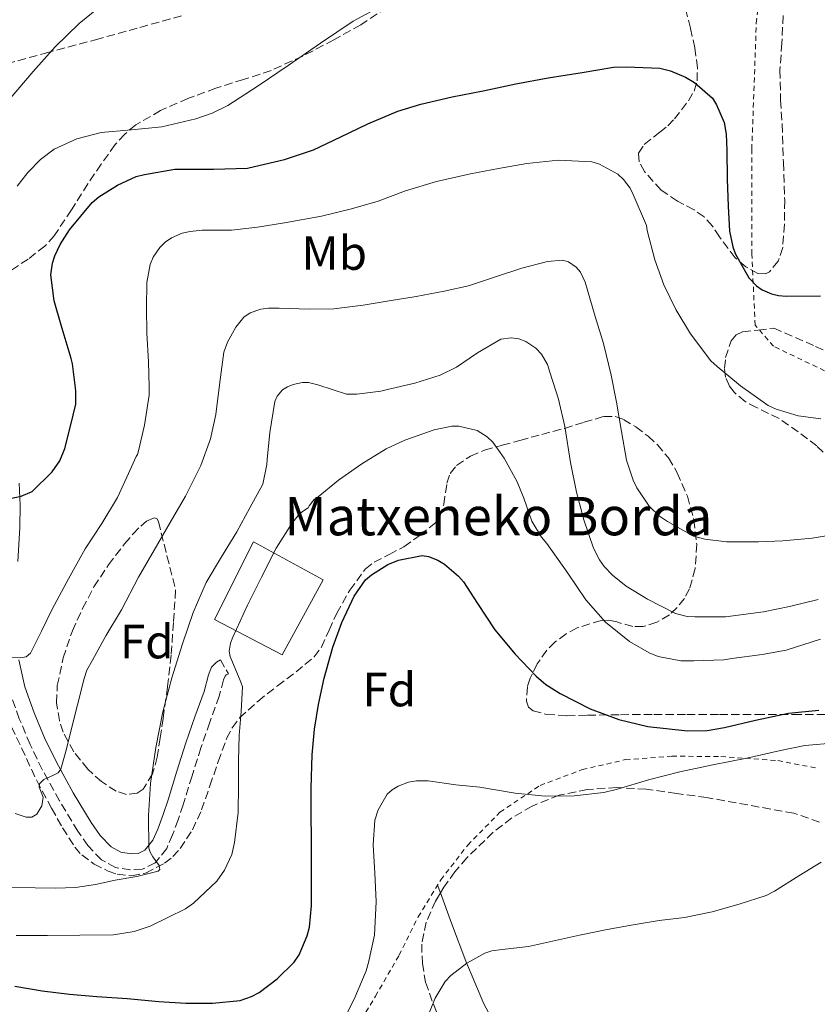
# Model space of a CAD drawing. Units: metres. Extents: x 610376 to 613810, y 4759395 to 4761764.
# Drawn here: x 613078 to 613244, y 4760685 to 4760890 of the extents above; entities that cross this region are included whole.
import ezdxf
from ezdxf.enums import TextEntityAlignment as Align

# ---------------------------------------------------------------- set-up
doc = ezdxf.new("R2010")
doc.units = ezdxf.units.M
doc.header["$MEASUREMENT"] = 0
doc.linetypes.add('DGN Style 2', pattern=[1.7399219301090239, 1.043953158065414, -0.6959687720436097])
doc.linetypes.add('DGN Style 3', pattern=[2.435890702152634, 1.739921930109024, -0.6959687720436097])
for name, color, linetype, lineweight in [('Camino', 7, 'DGN Style 3', 0), ('Chamizo-cobertizo', 1, 'Continuous', 0), ('Curva de nivel directora', 30, 'Continuous', 30), ('Curva de nivel intermedia', 30, 'Continuous', 0), ('Etiqueta de uso rústico', 92, 'Continuous', 0), ('Etiqueta de zona arbolada', 92, 'Continuous', 0), ('Línea de cambio de uso (parcela vista)', 92, 'Continuous', 0), ('Margen derecho', 7, 'Continuous', 0), ('Senda', 7, 'DGN Style 3', 0), ('Tela metálica o alambrada', 7, 'DGN Style 2', 0), ('Texto de Borda', 7, 'Continuous', 0), ('Zona arbolada', 92, 'DGN Style 3', 0)]:
    doc.layers.add(name, color=color, linetype=linetype, lineweight=lineweight)
doc.styles.add('Style-Arial', font='arial.ttf')

msp = doc.modelspace()

# ---------------------------------------------------------------- linework, layer by layer
at = {"layer": 'Camino', "color": 7, "linetype": 'DGN Style 3', "lineweight": 0}
for points in [[(613092.2699999998, 4760718.17, 662.1699999999983), (613090.2100000011, 4760721.140000001, 663.0800000000017), (613086.350000001, 4760727.510000001, 664.179999999993), (613082.769999998, 4760734.02, 665.7599999999948), (613080.249999999, 4760739.270000001, 666.8300000000019), (613077.969999999, 4760744.619999999, 667.6999999999971), (613075.9499999986, 4760750.340000001, 668.679999999993), (613074.5899999995, 4760756.36, 669.8399999999967), (613073.9400000013, 4760763.41, 671.7500000000001), (613073.9200000011, 4760770.350000001, 672.9100000000037), (613074.3500000003, 4760777.59, 673.6699999999983), (613074.7899999984, 4760784.630000001, 674.2200000000014), (613074.8199999997, 4760789.09, 674.850000000006), (613074.640000001, 4760793.430000001, 675.7200000000012), (613073.9400000013, 4760797.480000001, 676.6499999999944), (613072.4100000003, 4760801.350000001, 677.5800000000019), (613070.440000001, 4760804.66, 678.3399999999965), (613068.0100000014, 4760807.540000002, 679.1100000000006), (613066.1400000005, 4760809.16, 679.6199999999953), (613061.44, 4760812.570000002, 680.1399999999995), (613056.5000000002, 4760815.890000002, 680.3300000000019), (613049.4599999995, 4760820.690000001, 681.1399999999994), (613045.55, 4760822.990000002, 681.5500000000029)], [(613119.9799999993, 4760756.920000002, 655.8099999999977), (613121.5899999987, 4760754.010000002, 655.6600000000037), (613121.1599999995, 4760753.77, 655.8500000000058), (613120.9099999992, 4760753.510000001, 655.979999999996), (613120.5899999995, 4760752.740000002, 656.2100000000065), (613119.690000001, 4760749.330000001, 656.6000000000058), (613117.7199999974, 4760743.87, 656.9400000000024), (613115.8799999978, 4760738.560000001, 657.279999999999), (613114.0300000014, 4760732.680000001, 657.6399999999995), (613112.1799999987, 4760726.690000001, 658.100000000006), (613111.1099999979, 4760723.550000003, 658.320000000007), (613109.9600000012, 4760720.380000001, 658.6100000000006), (613108.7299999996, 4760717.550000001, 658.9900000000054), (613106.3299999969, 4760714.529999999, 660.0899999999967), (613103.6400000001, 4760713.230000001, 660.3300000000017), (613101.1599999992, 4760713.100000001, 660.3500000000058), (613098.0799999969, 4760713.59, 660.5800000000019), (613095.1000000017, 4760715.210000001, 661.1999999999972), (613092.2699999998, 4760718.17, 662.1699999999983)]]:
    msp.add_polyline3d(points, dxfattribs=at)
at = {"layer": 'Chamizo-cobertizo', "color": 1, "linetype": 'Continuous', "lineweight": 0}
msp.add_polyline3d([(613141.4000000004, 4760773.600000001, 651.9100000000036), (613132.79, 4760757.960000001, 652.4199999999983), (613118.6799999997, 4760765.33, 657.6000000000058), (613126.8099999996, 4760781.49, 657.7100000000064)], close=True, dxfattribs=at)
msp.add_polyline3d([(613132.79, 4760757.960000001, 652.4199999999983), (613118.6799999997, 4760765.33, 657.6000000000058), (613126.8099999996, 4760781.49, 657.7100000000064), (613141.4000000004, 4760773.600000001, 651.9100000000036), (613132.79, 4760757.960000001, 652.4199999999983)], dxfattribs=at)
at = {"layer": 'Curva de nivel directora', "color": 30, "linetype": 'Continuous', "lineweight": 30, "flags": 128}
for points, elevation in [([(613075.7599999985, 4760790.490000002), (613078.3400000001, 4760791.03), (613080.6899999992, 4760792.040000001), (613084.8499999989, 4760796.100000001), (613086.4600000005, 4760798.42), (613087.4899999987, 4760801.000000002), (613088.6399999999, 4760805.61), (613089.7899999988, 4760810.210000001), (613089.7899999988, 4760812.930000001), (613089.6799999992, 4760813.65), (613089.0899999992, 4760818.630000001), (613088.7699999994, 4760819.770000001), (613086.7099999987, 4760826.730000001), (613085.22, 4760831.770000001), (613084.5799999986, 4760837.170000001), (613084.8800000002, 4760839.65), (613085.3600000008, 4760841.190000001), (613086.4800000007, 4760843.53), (613088.4499999998, 4760846.57), (613093.1900000006, 4760852.29), (613094.5599999987, 4760853.45), (613098.4500000001, 4760855.910000001), (613102.3700000006, 4760857.690000001), (613104.0999999985, 4760858.15), (613110.4199999995, 4760859.210000004), (613113.3499999997, 4760859.240000002), (613118.4699999985, 4760859.240000002), (613125.5999999986, 4760859.449999999), (613127.0400000003, 4760859.770000001), (613133.3099999999, 4760861.250000001), (613139.3600000006, 4760863.250000001), (613145.0599999981, 4760866.01), (613150.6599999995, 4760868.710000002), (613156.9200000003, 4760871.32), (613161.7799999994, 4760872.789999999), (613168.2900000005, 4760874.34), (613174.7399999991, 4760875.560000001), (613181.5400000006, 4760877), (613188.2899999986, 4760878.310000002), (613195.3799999988, 4760879.380000001), (613201.9099999999, 4760880.490000002), (613204.6599999992, 4760880.570000002), (613211.6399999997, 4760880.279999999), (613213.8099999999, 4760879.730000001), (613216.9500000004, 4760878.439999999), (613218.8700000005, 4760877.320000002), (613222.5899999997, 4760874.020000001), (613223.4599999993, 4760872.630000004), (613225.0399999997, 4760868.950000001), (613225.4599999997, 4760866.53), (613225.5999999985, 4760863.170000001), (613225.6799999988, 4760857.12), (613225.86, 4760851.51), (613226.1300000004, 4760846.310000001), (613226.8299999998, 4760843.029999999), (613227.3599999996, 4760841.619999999), (613230.1799999982, 4760836.580000001), (613231.7599999985, 4760834.930000001), (613232.9599999988, 4760834.08), (613234.899999999, 4760833.199999999), (613236.3399999985, 4760832.880000002), (613237.9500000001, 4760832.740000002), (613245.1200000005, 4760832.84)], 675.0000000000001), ([(613077.0599999994, 4760688.850000001), (613082.7199999989, 4760687.880000001), (613088.4499999998, 4760687.160000001), (613094.1600000008, 4760686.689999999), (613100.4599999995, 4760686.260000001), (613107.0599999999, 4760685.619999999), (613112.7499999985, 4760685.270000001), (613118.2699999994, 4760685.270000001), (613124.0299999994, 4760685.86), (613126.4300000002, 4760686.710000002), (613128.0199999993, 4760687.51), (613131.8100000002, 4760690.34), (613135.3399999995, 4760693.850000001), (613136.3399999986, 4760695.380000004), (613138.0599999997, 4760699.350000001), (613138.5, 4760701.170000002), (613138.9299999992, 4760705.61), (613138.9299999992, 4760712.090000001), (613138.9299999992, 4760719.210000002), (613138.9000000001, 4760725.000000001), (613138.86, 4760730.100000001), (613139.07, 4760737.110000002), (613139.5399999993, 4760742.42), (613140.4299999991, 4760747.59), (613141.5499999988, 4760753.050000003), (613143.3599999994, 4760759.51), (613145.2599999993, 4760764.66), (613147.8399999986, 4760770.210000002), (613150.2100000002, 4760773.570000002), (613151.4699999986, 4760774.630000001), (613154.8799999994, 4760776.760000001), (613157.0900000001, 4760777.720000003), (613162.0299999998, 4760778.680000001), (613163.3399999996, 4760778.450000001), (613165.329999999, 4760777.670000001), (613166.6599999989, 4760776.87), (613169.6200000005, 4760774.330000001), (613170.6199999995, 4760773.16), (613173.579999999, 4760768.680000001), (613177.1699999986, 4760763.190000001), (613181.4199999999, 4760758.07), (613185.7800000008, 4760753.460000002), (613187.8599999995, 4760751.750000002), (613190.8300000001, 4760749.86), (613197.0599999996, 4760746.690000001), (613203.0900000001, 4760744.490000002), (613209.1200000006, 4760743.01), (613217.3599999994, 4760742.070000002), (613221.5199999991, 4760742.180000001), (613225.0700000008, 4760742.76), (613231.5700000008, 4760744.310000001), (613238.4299999983, 4760745.770000001), (613244.7499999994, 4760746.390000002)], 650.0000000000001)]:
    msp.add_lwpolyline(points, dxfattribs=dict(at, elevation=elevation))
at = {"layer": 'Curva de nivel intermedia', "color": 30, "linetype": 'Continuous', "lineweight": 0, "flags": 128}
for points, elevation in [([(613077.5500000011, 4760855.699999998), (613079.7700000006, 4760858.550000001), (613082.3900000004, 4760861.249999999), (613085.2600000004, 4760863.390000001), (613089.99, 4760865.539999999), (613095.0300000003, 4760866.850000001), (613101.3800000004, 4760867.449999999), (613107.7199999993, 4760868.090000001), (613114.8099999994, 4760869.720000001), (613118.2400000005, 4760870.88), (613121.4600000012, 4760872.519999999), (613127.8000000002, 4760876.640000001), (613134.0499999998, 4760880.84), (613140.8100000012, 4760885.489999999), (613147.6200000017, 4760890.100000001), (613154.1300000006, 4760893.599999999)], 680), ([(613076.0700000015, 4760873.939999999), (613080.9000000017, 4760879.619999999), (613085.4300000002, 4760884.760000001), (613090.4800000016, 4760889.609999998), (613094.4700000014, 4760892.87)], 684.9999999999999), ([(613079.4300000009, 4760757.539999999), (613080.2900000014, 4760758.279999998), (613082.5800000003, 4760762.869999999), (613084.8500000013, 4760767.46), (613088.270000001, 4760773.759999999), (613091.7500000012, 4760780.02), (613095.2300000014, 4760785.330000001), (613098.4700000002, 4760790.76), (613100.4100000003, 4760795.029999999), (613102.3500000006, 4760799.300000001), (613102.6400000011, 4760799.720000001), (613102.8500000011, 4760800.470000001), (613104.1000000006, 4760805.81), (613105.0599999995, 4760812.130000001), (613105.0900000008, 4760813.850000001), (613104.9299999998, 4760819.029999998), (613104.560000001, 4760825.060000001), (613104.5300000019, 4760830.279999998), (613104.5800000011, 4760835.570000002), (613105.3000000009, 4760839.38), (613105.9400000002, 4760840.849999998), (613107.27, 4760842.890000001), (613108.3899999999, 4760844.009999999), (613109.7000000019, 4760844.9), (613111.9700000007, 4760845.859999999), (613113.6200000002, 4760846.26), (613116.1100000002, 4760846.489999999), (613122.2300000001, 4760846.519999999), (613127.7000000018, 4760847.17), (613133.3300000001, 4760848.01), (613141.0100000001, 4760849.4), (613147.280000002, 4760850.949999999), (613152.85, 4760852.580000001), (613158.5300000017, 4760854.710000001), (613164.9900000015, 4760856.680000001), (613172.0800000014, 4760858.289999999), (613177.9500000009, 4760859.38), (613183.8300000017, 4760860.390000001), (613190.4800000014, 4760861.13), (613197.4100000004, 4760860.789999999), (613198.9900000007, 4760860.259999999), (613202.8200000018, 4760858.180000001), (613204.0500000013, 4760857.08), (613205.4100000003, 4760855.24), (613206.0800000008, 4760853.96), (613208.820000001, 4760847.489999998), (613208.990000001, 4760846.439999999), (613210.5600000002, 4760840.31), (613212.4300000009, 4760835.109999998), (613214.9800000011, 4760829.960000001), (613217.9900000021, 4760824.890000002), (613222.240000001, 4760819.24), (613223.5900000011, 4760818.05), (613228.4200000013, 4760814.050000001), (613234.2400000017, 4760809.970000002), (613235.8700000012, 4760809.16), (613240.4700000011, 4760807.779999998), (613245.2200000009, 4760807.159999999)], 670), ([(613102.8600000001, 4760774.13), (613106.1300000001, 4760779.800000001), (613109.4300000014, 4760785.529999999), (613112.63, 4760791.029999998), (613115.870000001, 4760797.430000001), (613117.8700000015, 4760803.009999999), (613118.9800000002, 4760808.069999999), (613119.8400000008, 4760814.84), (613120.6600000011, 4760821.050000001), (613121.4299999999, 4760823.159999999), (613123.1199999999, 4760826.310000001), (613124.8000000007, 4760828.369999999), (613126.1300000006, 4760829.240000002), (613128.3900000004, 4760830.01), (613129.9400000015, 4760830.230000001), (613132.1800000012, 4760830.26), (613138.4700000009, 4760830.01), (613143.6299999999, 4760830.09), (613149.7100000017, 4760830.899999999), (613155.1699999999, 4760831.8), (613160.8000000004, 4760832.649999999), (613166.6100000018, 4760833.81), (613171.7100000003, 4760834.869999999), (613177.5199999996, 4760836.82), (613182.8500000006, 4760838.57), (613188.1500000001, 4760839.99), (613191.2800000015, 4760840.279999998), (613192.5300000011, 4760839.889999999), (613194.1600000005, 4760838.789999999), (613195.0400000013, 4760837.779999999), (613196.0300000013, 4760835.699999998), (613196.5099999997, 4760833.970000001), (613198.1100000001, 4760828.53), (613199.8600000002, 4760822.849999998), (613201.4299999992, 4760816.279999999), (613202.5600000003, 4760810.609999998), (613203.5900000008, 4760804.49), (613204.6700000003, 4760798.529999999), (613206.0499999995, 4760794.37), (613206.8200000006, 4760792.77), (613209.4100000011, 4760788.970000001), (613211.5500000002, 4760786.849999999), (613213.1900000009, 4760785.720000001), (613218.6100000012, 4760782.680000001), (613221.0099999995, 4760782.05), (613225.5400000003, 4760781.49), (613232.2100000001, 4760781.509999999), (613237.2800000017, 4760781.75), (613243.3900000004, 4760782.279999999), (613249.3300000015, 4760783.25)], 665.0000000000001), ([(613075.8900000004, 4760709.449999998), (613081.2999999995, 4760709.380000002), (613085.5000000016, 4760709.300000001), (613089.7100000004, 4760709.399999999), (613093.8700000001, 4760710.060000001), (613097.9800000007, 4760710.970000001), (613102.4700000011, 4760711.710000001), (613106.9300000003, 4760712.84), (613107.3300000004, 4760713.15), (613107.1500000015, 4760714.029999998), (613105.8700000008, 4760715.81), (613105.2800000008, 4760716.76), (613105.0199999993, 4760717.649999999), (613104.9500000001, 4760724.399999999), (613105.3800000013, 4760731.13), (613106.4299999997, 4760738.609999998), (613107.8900000014, 4760746.039999999), (613109.8200000004, 4760753.17), (613112.030000001, 4760760.209999999), (613114.2300000006, 4760766.75), (613116.9800000018, 4760773.06), (613120.1300000013, 4760778.359999999), (613123.3299999998, 4760783.619999998), (613126.0700000002, 4760788.569999999), (613128.8200000017, 4760793.509999999), (613129.6300000009, 4760797.650000001), (613129.6700000011, 4760798.710000001), (613130.27, 4760804.33), (613131.3099999995, 4760810.760000001), (613131.79, 4760811.86), (613132.8800000009, 4760813.190000001), (613133.9200000003, 4760813.850000001), (613135.1400000006, 4760814.33), (613137.0600000005, 4760814.759999999), (613138.3200000012, 4760814.71), (613140.2600000014, 4760814.249999999), (613146.2400000005, 4760812.339999998), (613148.3900000007, 4760812.279999998), (613153.3799999997, 4760812.899999999), (613154.8200000012, 4760813.269999999), (613160.53, 4760814.63), (613165.7900000016, 4760816.289999999), (613169.1700000011, 4760817.939999999), (613173.5700000002, 4760820.92), (613178.4500000017, 4760823.77), (613180.6100000008, 4760824.070000002), (613182.1599999998, 4760823.880000001), (613183.6700000007, 4760823.3), (613185.7500000017, 4760821.890000001), (613186.9499999998, 4760820.650000001), (613188.1600000013, 4760818.470000001), (613188.6300000006, 4760816.9), (613190.4700000002, 4760811.25), (613191.7599999999, 4760805.57), (613192.9900000015, 4760798.039999997), (613194.2300000021, 4760791.849999999), (613195.7600000009, 4760786.100000001), (613197.7900000004, 4760780.199999998), (613199.0199999998, 4760777.769999999), (613200.03, 4760776.34), (613201.7600000001, 4760774.529999998), (613204.5800000009, 4760772.289999999), (613209.02, 4760769.56), (613214.8600000006, 4760766.550000001), (613217.3000000013, 4760765.930000001), (613218.9400000019, 4760765.86), (613225.280000001, 4760765.88), (613233.2200000003, 4760766.92), (613238.690000002, 4760768.039999999), (613244.6199999996, 4760769.480000001)], 660), ([(613077.3400000011, 4760699.429999998), (613083.860000001, 4760699.429999998), (613090.5900000011, 4760699.449999998), (613097.6200000008, 4760699.529999998), (613101.9400000013, 4760700.26), (613105.2800000008, 4760701.369999998), (613112.620000001, 4760705.000000001), (613114.3500000011, 4760706.179999999), (613119.2199999995, 4760710.710000002), (613120.7800000017, 4760713.060000001), (613122.3500000008, 4760716.289999999), (613122.9000000008, 4760718.77), (613123.6300000015, 4760725.09), (613123.7099999998, 4760730.759999999), (613123.7300000022, 4760735.890000001), (613123.8600000017, 4760741.09), (613124.2999999999, 4760746.13), (613124.5300000003, 4760751.289999999), (613124.1900000004, 4760752.23), (613121.9400000018, 4760757.619999999), (613121.7400000007, 4760758.689999999), (613122.0500000013, 4760760.369999998), (613122.5000000006, 4760761.62), (613125.5800000007, 4760768.31), (613128.5100000009, 4760774.170000001), (613131.5500000009, 4760780.199999998), (613134.9500000007, 4760785.539999999), (613136.5300000008, 4760787.4), (613137.4600000007, 4760788.119999998), (613138.2600000009, 4760788.569999999), (613138.4500000009, 4760789.03), (613139.4900000002, 4760790.310000001), (613140.3100000005, 4760790.92), (613144.5900000009, 4760794.37), (613149.4600000014, 4760797.81), (613154.5000000016, 4760800.900000001), (613158.4199999999, 4760802.680000001), (613164.530000001, 4760804.849999999), (613168.1900000023, 4760805.619999999), (613169.6699999997, 4760805.609999998), (613173.5200000008, 4760804.759999999), (613175.5700000006, 4760803.409999999), (613176.7400000017, 4760802.289999999), (613179.12, 4760798.970000001), (613181.8600000005, 4760794.039999999), (613183.2300000006, 4760790.599999999), (613184.9300000014, 4760785.829999999), (613186.9299999997, 4760782.470000001), (613188.0200000005, 4760781.189999999)], 655), ([(613188.0200000005, 4760781.189999999), (613192.4300000004, 4760774.949999998), (613196.140000001, 4760769.430000001), (613200.3000000005, 4760764.729999999), (613205.2800000005, 4760760.71), (613209.42, 4760758.33), (613211.280000002, 4760757.61), (613215.9800000003, 4760756.689999999), (613218.6700000014, 4760756.680000001), (613224.9800000014, 4760756.869999998), (613226.6399999999, 4760757.160000001), (613232.9600000011, 4760758.01), (613237.9800000011, 4760758.949999999), (613245.1200000005, 4760761.189999999)], 655), ([(613077.1399999999, 4760724.82), (613079.4000000019, 4760724.109999999), (613080.5599999996, 4760724.109999999), (613081.6600000015, 4760724.71), (613082.690000002, 4760726.449999999), (613082.9300000012, 4760728.26), (613082.4200000016, 4760729.65), (613082.1199999999, 4760730.350000001), (613082.1900000013, 4760731.029999999), (613083.0899999999, 4760731.960000001), (613085.1399999995, 4760732.869999999), (613086.1000000007, 4760733.340000001), (613086.6700000007, 4760734.119999998), (613087.7600000014, 4760738.05), (613088.7500000016, 4760742.009999999), (613090.1399999997, 4760747.509999999), (613091.520000001, 4760753.01), (613092.0799999998, 4760754.769999999), (613093.26, 4760756.820000002), (613096.0200000004, 4760761.91), (613099.2999999993, 4760767.3), (613102.8600000001, 4760774.13)], 665.0000000000001), ([(613075.3600000006, 4760757.399999999), (613078.2000000017, 4760757.319999999), (613079.4300000009, 4760757.539999999)], 670), ([(613146.4600000017, 4760683.429999999), (613147.8200000008, 4760686.119999997), (613150.350000001, 4760692.05), (613150.8200000003, 4760693.749999999), (613152.0499999997, 4760699.459999999), (613152.4600000009, 4760706.470000002), (613152.1799999994, 4760712.439999999), (613151.8200000017, 4760718.329999999), (613152.1799999994, 4760723.449999999), (613152.8800000012, 4760725.609999998), (613154.7200000007, 4760728.869999997), (613155.74, 4760729.8), (613156.9900000016, 4760730.570000002), (613159.2000000001, 4760731.4), (613160.8200000006, 4760731.65), (613163.2500000002, 4760731.669999998), (613169.0199999993, 4760730.810000001), (613174.0599999995, 4760730.31), (613181.4400000002, 4760729.09), (613187.7099999997, 4760728.499999999), (613193.7300000014, 4760728.52), (613199.9000000004, 4760729.220000001), (613202.7800000015, 4760729.960000001), (613209.2200000011, 4760731.890000001), (613215.7900000003, 4760733.56), (613222.6600000013, 4760734.999999999), (613229.7400000001, 4760736.409999999), (613236.800000001, 4760737.970000001), (613241.8600000015, 4760739.060000001), (613248.3500000002, 4760739.569999999)], 645), ([(613162.6399999999, 4760681.210000002), (613164.7200000009, 4760686.33), (613166.850000001, 4760689.83), (613168, 4760691.029999998), (613171.3799999995, 4760693.65), (613175.100000001, 4760695.749999999), (613176.5400000005, 4760696.199999998), (613178.74, 4760696.5), (613184.2200000007, 4760697.140000001), (613189.2300000018, 4760698.230000001), (613194.8300000011, 4760699.449999998), (613200.6200000001, 4760700.680000001), (613206.0600000005, 4760701.640000001), (613211.4699999997, 4760702.550000001), (613216.7400000002, 4760703.13), (613222.5000000005, 4760704.33), (613228.1799999999, 4760705.930000001), (613233.7600000012, 4760707.779999998), (613235.5200000004, 4760708.630000001), (613240.5899999996, 4760711.829999999), (613245.25, 4760714.730000001)], 640.0000000000001)]:
    msp.add_lwpolyline(points, dxfattribs=dict(at, elevation=elevation))
at = {"layer": 'Línea de cambio de uso (parcela vista)', "color": 92, "linetype": 'Continuous', "lineweight": 0, "extrusion": (0.03492716725936643, -0.09377178885666494, 0.9949808765005774), "elevation": -424365.6219529294, "flags": 128}
msp.add_lwpolyline([(2236297.809538325, 4226014.914294518), (2236297.809538324, 4226016.668150026)], dxfattribs=at)
at = {"layer": 'Línea de cambio de uso (parcela vista)', "color": 92, "linetype": 'Continuous', "lineweight": 0}
msp.add_polyline3d([(613181.0905999999, 4760674.0404, 637.0684000000037), (613179.4500000002, 4760676.609999999, 637.4900000000052), (613174.8799999999, 4760685.119999999, 638.8500000000058), (613171.1399999997, 4760694.02, 640.0599999999977), (613168.1799999997, 4760702, 640.9100000000036), (613165.8391000004, 4760708.284700001, 641.5844999999972)], dxfattribs=at)
at = {"layer": 'Margen derecho', "color": 7, "linetype": 'Continuous', "lineweight": 0}
for points in [[(613077.949999999, 4760793.779999999, 675.550000000003), (613078.1400000012, 4760789.15, 674.529999999999), (613078.11, 4760784.52, 673.4499999999972), (613077.6700000018, 4760777.390000002, 672.8600000000006)], [(613077.8799999974, 4760756.880000001, 669.9199999999983), (613079.1499999971, 4760751.26, 667.9700000000014), (613081.0699999993, 4760745.83, 667.1199999999953), (613083.2699999987, 4760740.640000001, 666.1999999999972), (613085.7199999985, 4760735.540000002, 665.3099999999978), (613089.23, 4760729.17, 663.570000000007), (613092.9999999985, 4760722.949999999, 662.9400000000023), (613094.8599999981, 4760720.28, 662.5), (613097.1400000004, 4760717.880000002, 661.7200000000014), (613099.170000002, 4760716.78, 661.2799999999991), (613101.3400000001, 4760716.440000001, 661.0700000000071), (613102.7999999997, 4760716.51, 660.8999999999944), (613104.199999999, 4760717.190000001, 660.3600000000007), (613105.8599999996, 4760719.27, 659.7599999999949), (613106.87, 4760721.600000001, 659.4700000000012), (613107.980000001, 4760724.65, 659.1900000000023), (613109.0199999979, 4760727.720000001, 658.9600000000064), (613110.8599999998, 4760733.670000001, 658.550000000003), (613112.7300000007, 4760739.600000001, 658.1999999999972), (613114.5900000003, 4760744.980000001, 657.929999999993), (613116.5199999993, 4760750.320000002, 657.6900000000023), (613117.4299999991, 4760753.790000002, 657.179999999993), (613118.0700000004, 4760755.359999999, 656.7200000000012), (613119.11, 4760756.440000001, 656.1900000000024), (613119.9799999993, 4760756.920000002, 655.8099999999977)]]:
    msp.add_polyline3d(points, dxfattribs=at)
at = {"layer": 'Senda', "color": 7, "linetype": 'DGN Style 3', "lineweight": 0}
msp.add_polyline3d([(613044.6200000001, 4760870.810000001, 691.4400000000023), (613050.2500000006, 4760872.810000001, 691.3000000000029), (613055.8799999988, 4760874.800000001, 690.6999999999971), (613064.3999999971, 4760877.810000001, 689.1900000000024), (613073.0000000002, 4760880.560000001, 687.8000000000029), (613083.4299999997, 4760883.430000001, 685.2899999999936), (613093.8799999991, 4760886.24, 684.0099999999949), (613103.1200000015, 4760888.790000003, 683.5800000000017), (613112.3500000006, 4760891.360000002, 683.4600000000065)], dxfattribs=at)
at = {"layer": 'Tela metálica o alambrada', "color": 7, "linetype": 'DGN Style 2', "lineweight": 0}
for points in [[(613277.3700000001, 4760802.189999999, 668.9900000000052), (613235.3399999999, 4760822.289999999, 675.5500000000029), (613231.5, 4760826.710000001, 676.1000000000058), (613230.7999999998, 4760841.51, 677.1999999999971), (613230.7999999998, 4760863.380000001, 678.3000000000029), (613231.7400000002, 4760889.680000001, 680.1100000000006), (613233.4000000004, 4760903.710000001, 681.3099999999977)], [(613147.5800000001, 4760678.949999999, 645.2599999999948), (613152.2800000003, 4760686.720000001, 645.2299999999959), (613157.2100000001, 4760695.300000001, 644.6199999999953), (613161.1900000004, 4760703.27, 644.3000000000029), (613165.9000000004, 4760711.01, 644), (613171.54, 4760718.24, 645.0099999999948), (613178.25, 4760725.119999999, 645.6199999999953), (613186.6299999999, 4760730.710000001, 645.8999999999943), (613195.4199999999, 4760734, 646.5599999999977), (613204.4600000001, 4760736.08, 647.5), (613214.0899999999, 4760736.789999999, 647.3099999999977), (613224.3099999996, 4760736.75, 646.6100000000006), (613236.2300000006, 4760735.869999999, 645.8699999999953), (613244.7100000001, 4760734.24, 644.8600000000006)]]:
    msp.add_polyline3d(points, dxfattribs=at)
at = {"layer": 'Zona arbolada', "color": 92, "linetype": 'DGN Style 3', "lineweight": 0}
for points in [[(613237.3200000003, 4760891.289999999, 684.1100000000006), (613237.0700000003, 4760885.480000001, 683.8600000000006), (613236.6799999997, 4760879.91, 683.4600000000064), (613236.7999999998, 4760873.630000001, 683.1900000000023), (613237.1200000001, 4760868.600000001, 682.8800000000047), (613237.3899999997, 4760860.640000001, 682.4100000000036), (613237.6600000003, 4760852.67, 681.9499999999971), (613237.6200000001, 4760847.789999999, 681.7299999999959), (613237.2400000002, 4760842.91, 681.6000000000058), (613236.3099999996, 4760840.07, 681.570000000007), (613234.4600000001, 4760837.810000001, 681.5500000000029), (613233.6799999997, 4760837.42, 681.5500000000029), (613232.0899999999, 4760837.5, 681.5500000000029), (613229.5300000003, 4760838.859999999, 681.5599999999977), (613227.3200000003, 4760840.75, 681.570000000007), (613224.0899999999, 4760845.119999999, 681.5099999999948), (613222.5800000001, 4760847.350000001, 681.4100000000036), (613220.8399999999, 4760849.279999999, 681.2599999999948), (613218.75, 4760850.76, 680.8600000000006), (613215.2699999996, 4760852.560000001, 679.779999999999), (613211.8799999999, 4760854.869999999, 678.779999999999), (613208.3899999997, 4760858.720000001, 677.9400000000023), (613207.29, 4760860.75, 677.7200000000012), (613207.1500000004, 4760862.59, 677.8600000000006), (613208.3399999999, 4760864.4, 678.279999999999), (613211.5899999999, 4760866.92, 678.929999999993), (613213.2800000003, 4760868.24, 679.2599999999948), (613214.6500000004, 4760869.699999999, 679.5800000000017), (613217.5599999996, 4760873.5, 680.3399999999965), (613218.75, 4760875.529999999, 680.7200000000012), (613219.3700000001, 4760877.680000001, 681.1000000000058), (613219.4600000001, 4760880.4, 681.8099999999977), (613218.9299999997, 4760884.51, 683.2700000000041), (613217.9800000006, 4760888.640000001, 684.320000000007), (613216.6299999999, 4760894.029999999, 684.9199999999983)], [(613229.5300000003, 4760838.859999999, 681.5599999999977), (613227.3200000003, 4760840.75, 681.570000000007), (613224.0899999999, 4760845.119999999, 681.5099999999948), (613222.5800000001, 4760847.350000001, 681.4100000000036), (613220.8399999999, 4760849.279999999, 681.2599999999948), (613218.75, 4760850.76, 680.8600000000006), (613215.2699999996, 4760852.560000001, 679.779999999999), (613211.8799999999, 4760854.869999999, 678.779999999999), (613208.3899999997, 4760858.720000001, 677.9400000000023), (613207.29, 4760860.75, 677.7200000000012), (613207.1500000004, 4760862.59, 677.8600000000006), (613208.3399999999, 4760864.4, 678.279999999999), (613211.5899999999, 4760866.92, 678.929999999993), (613213.2800000003, 4760868.24, 679.2599999999948), (613214.6500000004, 4760869.699999999, 679.5800000000017), (613217.5599999996, 4760873.5, 680.3399999999965), (613218.75, 4760875.529999999, 680.7200000000012), (613219.3700000001, 4760877.680000001, 681.1000000000058), (613219.4600000001, 4760880.4, 681.8099999999977), (613218.9299999997, 4760884.51, 683.2700000000041), (613217.9800000006, 4760888.640000001, 684.320000000007), (613216.6299999999, 4760894.029999999, 684.9199999999983)], [(613154.6500000004, 4760892.949999999, 683.0599999999977), (613149.2100000001, 4760889.350000001, 683.1999999999971), (613143.5800000001, 4760886.189999999, 683.3600000000006), (613137.1299999999, 4760882.83, 683.3600000000006), (613130.5199999996, 4760879.83, 683.3000000000029), (613124.7699999996, 4760877.930000001, 683.0500000000029), (613118.9900000002, 4760876.15, 682.779999999999), (613113.1699999999, 4760873.949999999, 682.8399999999965), (613107.4500000002, 4760871.439999999, 682.8800000000047), (613102.2699999996, 4760868.449999999, 682.6000000000058), (613099.9699999997, 4760866.560000001, 682.4400000000023), (613097.9800000006, 4760864.359999999, 682.320000000007), (613095.0599999996, 4760860.289999999, 682.2299999999959), (613092.2800000003, 4760856.16, 682.1600000000036), (613088.8399999999, 4760850.730000001, 681.820000000007), (613085.2800000003, 4760845.350000001, 681.6199999999953), (613083.3200000003, 4760843.17, 681.8099999999977), (613079.8499999996, 4760840.49, 682.3899999999994), (613076.1399999997, 4760838.02, 682.929999999993)], [(613154.6500000004, 4760892.949999999, 683.0599999999977), (613149.2100000001, 4760889.350000001, 683.1999999999971), (613143.5800000001, 4760886.189999999, 683.3600000000006), (613137.1299999999, 4760882.83, 683.3600000000006), (613130.5199999996, 4760879.83, 683.3000000000029), (613124.7699999996, 4760877.930000001, 683.0500000000029), (613118.9900000002, 4760876.15, 682.779999999999), (613113.1699999999, 4760873.949999999, 682.8399999999965), (613107.4500000002, 4760871.439999999, 682.8800000000047), (613102.2699999996, 4760868.449999999, 682.6000000000058), (613099.9699999997, 4760866.560000001, 682.4400000000023), (613097.9800000006, 4760864.359999999, 682.320000000007), (613095.0599999996, 4760860.289999999, 682.2299999999959), (613092.2800000003, 4760856.16, 682.1600000000036), (613088.8399999999, 4760850.730000001, 681.820000000007), (613085.2800000003, 4760845.350000001, 681.6199999999953), (613083.3200000003, 4760843.17, 681.8099999999977), (613079.8499999996, 4760840.49, 682.3899999999994), (613076.1399999997, 4760838.02, 682.929999999993)], [(613237.3200000003, 4760891.289999999, 684.1100000000006), (613237.0700000003, 4760885.480000001, 683.8600000000006), (613236.6799999997, 4760879.91, 683.4600000000064), (613236.7999999998, 4760873.630000001, 683.1900000000023), (613237.1200000001, 4760868.600000001, 682.8800000000047), (613237.3899999997, 4760860.640000001, 682.4100000000036), (613237.6600000003, 4760852.67, 681.9499999999971), (613237.6200000001, 4760847.789999999, 681.7299999999959), (613237.2400000002, 4760842.91, 681.6000000000058), (613236.3099999996, 4760840.07, 681.570000000007), (613234.4600000001, 4760837.810000001, 681.5500000000029), (613233.6799999997, 4760837.42, 681.5500000000029), (613232.0899999999, 4760837.5, 681.5500000000029), (613229.5300000003, 4760838.859999999, 681.5599999999977)], [(613245.6900000004, 4760800.189999999, 675.1900000000023), (613244.3499999996, 4760801.51, 675.6600000000036), (613240.4800000006, 4760804.430000001, 676.2899999999936), (613236.4900000002, 4760807.220000001, 676.8600000000006), (613231.8099999996, 4760809.51, 677.6600000000036), (613229.4299999997, 4760810.76, 678.0800000000017), (613227.1100000005, 4760812.710000001, 678.5099999999948), (613226.1399999997, 4760813.960000001, 678.8399999999965), (613225.3200000003, 4760815.84, 679.529999999999), (613225.1100000005, 4760817.730000001, 680.0200000000041), (613225.3399999999, 4760819.930000001, 680.0599999999977), (613226.4900000002, 4760823.42, 679.75), (613227.5099999999, 4760824.689999999, 679.6300000000047), (613228.8899999997, 4760825.300000001, 679.6499999999943), (613232.1500000004, 4760825.689999999, 679.8999999999943), (613235.4199999999, 4760826.08, 680.1399999999994), (613244.0899999999, 4760822.27, 678.75), (613252.7599999999, 4760818.470000001, 677.3600000000006)], [(613245.6900000004, 4760800.189999999, 675.1900000000023), (613244.3499999996, 4760801.51, 675.6600000000036), (613240.4800000006, 4760804.430000001, 676.2899999999936), (613236.4900000002, 4760807.220000001, 676.8600000000006), (613231.8099999996, 4760809.51, 677.6600000000036), (613229.4299999997, 4760810.76, 678.0800000000017), (613227.1100000005, 4760812.710000001, 678.5099999999948), (613226.1399999997, 4760813.960000001, 678.8399999999965), (613225.3200000003, 4760815.84, 679.529999999999), (613225.1100000005, 4760817.730000001, 680.0200000000041), (613225.3399999999, 4760819.930000001, 680.0599999999977), (613226.4900000002, 4760823.42, 679.75), (613227.5099999999, 4760824.689999999, 679.6300000000047), (613228.8899999997, 4760825.300000001, 679.6499999999943), (613232.1500000004, 4760825.689999999, 679.8999999999943), (613235.4199999999, 4760826.08, 680.1399999999994), (613244.0899999999, 4760822.27, 678.75), (613252.7599999999, 4760818.470000001, 677.3600000000006)], [(613076.3799999999, 4760742.930000001, 671.1699999999983), (613081.6100000005, 4760731.730000001, 669.6100000000006), (613084.7100000001, 4760725.939999999, 668.529999999999), (613087.0199999996, 4760721.859999999, 667.9400000000023), (613089.5800000001, 4760717.859999999, 667.279999999999), (613091, 4760716.199999999, 666.7700000000041), (613093.5800000001, 4760714.310000001, 665.779999999999), (613096.4900000002, 4760712.850000001, 664.8300000000017), (613098.3899999997, 4760712.199999999, 664.3500000000058), (613101.4199999999, 4760711.859999999, 663.679999999993), (613104.3399999999, 4760712.439999999, 663.0599999999977), (613108.2699999996, 4760714.480000001, 662.4499999999971), (613110.0300000003, 4760715.869999999, 662.1999999999971), (613111.5599999996, 4760717.539999999, 661.8600000000006), (613114.1100000005, 4760721.430000001, 660.6199999999953), (613116.0099999999, 4760725.59, 659.4100000000036), (613117.7400000002, 4760730.630000001, 658.529999999999), (613119.4699999997, 4760735.680000001, 657.8600000000006), (613121.2400000002, 4760740.460000001, 657.3600000000006), (613122.3799999999, 4760742.74, 657.1399999999994), (613123.9299999997, 4760744.789999999, 656.9400000000023), (613127.7999999998, 4760748.279999999, 656.6600000000036), (613131.8200000003, 4760751.480000001, 656.3699999999953), (613135.7100000001, 4760754.4, 655.929999999993), (613139.4800000006, 4760757.539999999, 655.4700000000012), (613141.0099999999, 4760759.57, 655.2899999999936), (613142.6100000005, 4760763.09, 655.1199999999953), (613144.2199999997, 4760766.609999999, 655.1399999999994), (613146.9199999999, 4760771.41, 655.4600000000064), (613150.1699999999, 4760775.810000001, 655.8999999999943), (613151.9900000002, 4760777.25, 656.1000000000058), (613155.1200000001, 4760778.859999999, 656.4199999999983), (613158.2300000006, 4760780.5, 656.8000000000029), (613161.6200000001, 4760782.890000001, 657.6100000000006), (613164.7800000003, 4760785.49, 658.5099999999948), (613165.7000000002, 4760786.689999999, 658.75), (613166.5300000003, 4760789.33, 659.0800000000017), (613167.1900000004, 4760793.77, 659.4799999999959), (613167.8799999999, 4760795.789999999, 659.7100000000064), (613169.2100000001, 4760797.430000001, 660), (613172.1299999999, 4760799.4, 660.75), (613175.0499999998, 4760800.640000001, 661.8999999999943), (613178.7199999997, 4760801.640000001, 664.1600000000036), (613182.4299999997, 4760802.66, 666.4799999999959), (613186.9600000001, 4760803.91, 668.429999999993), (613191.7100000001, 4760805.17, 669.9400000000023), (613195.7999999998, 4760806.439999999, 670.8300000000017), (613199.9100000003, 4760807.65, 671.279999999999), (613202.2800000003, 4760807.65, 671.3500000000058), (613204.0300000003, 4760807.050000001, 671.3699999999953), (613206.6200000001, 4760805.49, 671.3300000000017), (613209.1600000003, 4760803.52, 671.1999999999971), (613211.1100000005, 4760801.77, 671.0399999999936), (613213.4000000004, 4760799.02, 670.7700000000041), (613215.2599999999, 4760795.91, 670.3999999999943), (613217.3600000005, 4760791.050000001, 669.7200000000012), (613218.7300000006, 4760786.08, 668.8500000000058), (613219.3200000003, 4760781.01, 667.7700000000041), (613218.9900000002, 4760775.92, 666.5899999999965), (613217.8200000003, 4760771.689999999, 665.3800000000047), (613216.75, 4760769.710000001, 664.7700000000041), (613215.2300000006, 4760767.779999999, 664.2599999999948), (613213.5999999996, 4760766.289999999, 663.8800000000047), (613210.9900000002, 4760764.75, 663.3500000000058), (613208.1500000004, 4760763.83, 662.820000000007), (613205.9600000001, 4760763.83, 662.4100000000036), (613202.6299999999, 4760764.800000001, 661.7899999999936), (613200.9699999997, 4760765.17, 661.4700000000012), (613199.3399999999, 4760765.119999999, 661.1399999999994), (613194.3899999997, 4760763.57, 659.8099999999977), (613192.0499999998, 4760762.32, 659.070000000007), (613189.75, 4760760.630000001, 658.3699999999953), (613188.0099999999, 4760758.890000001, 657.8099999999977), (613186.0499999998, 4760756.060000001, 657.029999999999), (613184.5700000003, 4760753.060000001, 656.4499999999971), (613183.9800000006, 4760751.289999999, 656.3000000000029), (613183.7599999999, 4760748.289999999, 656.2599999999948), (613184.2000000002, 4760747.060000001, 656.2899999999936), (613185.1600000003, 4760746.27, 656.3399999999965), (613187.9800000006, 4760745.51, 656.4600000000064), (613192.2300000006, 4760745.230000001, 656.679999999993), (613196.4900000002, 4760745.350000001, 656.8800000000047), (613203.4299999997, 4760745.449999999, 657.2100000000064), (613210.3600000005, 4760745.52, 657.1399999999994), (613217.2199999997, 4760745.52, 656.4799999999959), (613224.0700000003, 4760745.52, 655.7599999999948), (613231.79, 4760745.52, 655.0200000000041), (613239.5099999999, 4760745.52, 654.320000000007), (613246.6200000001, 4760745.52, 654.2400000000052)], [(613141.0099999999, 4760759.57, 655.2899999999936), (613142.6100000005, 4760763.09, 655.1199999999953), (613144.2199999997, 4760766.609999999, 655.1399999999994), (613146.9199999999, 4760771.41, 655.4600000000064), (613150.1699999999, 4760775.810000001, 655.8999999999943), (613151.9900000002, 4760777.25, 656.1000000000058), (613155.1200000001, 4760778.859999999, 656.4199999999983), (613158.2300000006, 4760780.5, 656.8000000000029), (613161.6200000001, 4760782.890000001, 657.6100000000006), (613164.7800000003, 4760785.49, 658.5099999999948), (613165.7000000002, 4760786.689999999, 658.75), (613166.5300000003, 4760789.33, 659.0800000000017), (613167.1900000004, 4760793.77, 659.4799999999959), (613167.8799999999, 4760795.789999999, 659.7100000000064), (613169.2100000001, 4760797.430000001, 660), (613172.1299999999, 4760799.4, 660.75), (613175.0499999998, 4760800.640000001, 661.8999999999943), (613178.7199999997, 4760801.640000001, 664.1600000000036), (613182.4299999997, 4760802.66, 666.4799999999959), (613186.9600000001, 4760803.91, 668.429999999993), (613191.7100000001, 4760805.17, 669.9400000000023), (613195.7999999998, 4760806.439999999, 670.8300000000017), (613199.9100000003, 4760807.65, 671.279999999999), (613202.2800000003, 4760807.65, 671.3500000000058), (613204.0300000003, 4760807.050000001, 671.3699999999953), (613206.6200000001, 4760805.49, 671.3300000000017), (613209.1600000003, 4760803.52, 671.1999999999971), (613211.1100000005, 4760801.77, 671.0399999999936), (613213.4000000004, 4760799.02, 670.7700000000041), (613215.2599999999, 4760795.91, 670.3999999999943), (613217.3600000005, 4760791.050000001, 669.7200000000012), (613218.7300000006, 4760786.08, 668.8500000000058), (613219.3200000003, 4760781.01, 667.7700000000041), (613218.9900000002, 4760775.92, 666.5899999999965), (613217.8200000003, 4760771.689999999, 665.3800000000047), (613216.75, 4760769.710000001, 664.7700000000041), (613215.2300000006, 4760767.779999999, 664.2599999999948), (613213.5999999996, 4760766.289999999, 663.8800000000047), (613210.9900000002, 4760764.75, 663.3500000000058), (613208.1500000004, 4760763.83, 662.820000000007), (613205.9600000001, 4760763.83, 662.4100000000036), (613202.6299999999, 4760764.800000001, 661.7899999999936), (613200.9699999997, 4760765.17, 661.4700000000012), (613199.3399999999, 4760765.119999999, 661.1399999999994), (613194.3899999997, 4760763.57, 659.8099999999977), (613192.0499999998, 4760762.32, 659.070000000007), (613189.75, 4760760.630000001, 658.3699999999953), (613188.0099999999, 4760758.890000001, 657.8099999999977), (613186.0499999998, 4760756.060000001, 657.029999999999), (613184.5700000003, 4760753.060000001, 656.4499999999971), (613183.9800000006, 4760751.289999999, 656.3000000000029), (613183.7599999999, 4760748.289999999, 656.2599999999948), (613184.2000000002, 4760747.060000001, 656.2899999999936), (613185.1600000003, 4760746.27, 656.3399999999965), (613187.9800000006, 4760745.51, 656.4600000000064), (613192.2300000006, 4760745.230000001, 656.679999999993), (613196.4900000002, 4760745.350000001, 656.8800000000047), (613203.4299999997, 4760745.449999999, 657.2100000000064), (613210.3600000005, 4760745.52, 657.1399999999994), (613217.2199999997, 4760745.52, 656.4799999999959), (613224.0700000003, 4760745.52, 655.7599999999948), (613231.79, 4760745.52, 655.0200000000041), (613239.5099999999, 4760745.52, 654.320000000007), (613246.6200000001, 4760745.52, 654.2400000000052)], [(613100.3200000003, 4760728.82, 666.6100000000006), (613098.2000000002, 4760729.49, 667.0099999999948), (613095.1200000001, 4760731.49, 667.6300000000047), (613092.2800000003, 4760734.100000001, 668.2400000000052), (613089.3499999996, 4760737.74, 668.929999999993), (613087.1500000004, 4760741.83, 669.5200000000041), (613086.3499999996, 4760744.230000001, 669.7299999999959), (613085.7599999999, 4760747.9, 669.8399999999965), (613085.9100000003, 4760751.52, 669.7599999999948), (613087.1100000005, 4760757.289999999, 669.3800000000047), (613089.0499999998, 4760762.980000001, 668.9900000000052), (613091.1699999999, 4760767.619999999, 668.9400000000023), (613093.5499999998, 4760772.100000001, 668.8000000000029), (613096.5800000001, 4760776.720000001, 668.2599999999948), (613099.9600000001, 4760781.109999999, 667.5800000000017), (613101.7100000001, 4760783.16, 667.279999999999), (613103.3300000001, 4760784.810000001, 667.029999999999), (613104.54, 4760785.810000001, 666.8399999999965), (613106.0899999999, 4760786.52, 666.5899999999965), (613106.6500000004, 4760786.350000001, 666.4900000000052), (613106.9900000002, 4760785.730000001, 666.4199999999983), (613108.79, 4760778.600000001, 665.8899999999994), (613110.5999999996, 4760771.460000001, 665.3600000000006), (613110.1299999999, 4760764.67, 665.1600000000036), (613109.6600000003, 4760757.880000001, 664.9600000000064), (613108.9100000003, 4760751.27, 664.9900000000052), (613107.9600000001, 4760744.680000001, 665.1499999999943), (613107.3799999999, 4760740.640000001, 665.1499999999943), (613106.75, 4760736.609999999, 665.1499999999943), (613105.7999999998, 4760733.119999999, 665.3999999999943), (613103.8300000001, 4760729.92, 665.9400000000023), (613102.5999999996, 4760729.060000001, 666.1999999999971), (613100.3200000003, 4760728.82, 666.6100000000006)], [(613076.3799999999, 4760742.930000001, 671.1699999999983), (613081.6100000005, 4760731.730000001, 669.6100000000006), (613084.7100000001, 4760725.939999999, 668.529999999999), (613087.0199999996, 4760721.859999999, 667.9400000000023), (613089.5800000001, 4760717.859999999, 667.279999999999), (613091, 4760716.199999999, 666.7700000000041), (613093.5800000001, 4760714.310000001, 665.779999999999), (613096.4900000002, 4760712.850000001, 664.8300000000017), (613098.3899999997, 4760712.199999999, 664.3500000000058), (613101.4199999999, 4760711.859999999, 663.679999999993), (613104.3399999999, 4760712.439999999, 663.0599999999977), (613108.2699999996, 4760714.480000001, 662.4499999999971), (613110.0300000003, 4760715.869999999, 662.1999999999971), (613111.5599999996, 4760717.539999999, 661.8600000000006), (613114.1100000005, 4760721.430000001, 660.6199999999953), (613116.0099999999, 4760725.59, 659.4100000000036), (613117.7400000002, 4760730.630000001, 658.529999999999), (613119.4699999997, 4760735.680000001, 657.8600000000006), (613121.2400000002, 4760740.460000001, 657.3600000000006), (613122.3799999999, 4760742.74, 657.1399999999994), (613123.9299999997, 4760744.789999999, 656.9400000000023), (613127.7999999998, 4760748.279999999, 656.6600000000036), (613131.8200000003, 4760751.480000001, 656.3699999999953), (613135.7100000001, 4760754.4, 655.929999999993), (613139.4800000006, 4760757.539999999, 655.4700000000012), (613141.0099999999, 4760759.57, 655.2899999999936)], [(613244.9500000002, 4760723.07, 647.1699999999983), (613239.5499999998, 4760724.91, 647.3999999999943), (613221.3799999999, 4760728.180000001, 648.0599999999977), (613215.0800000001, 4760729.050000001, 647.9700000000012), (613208.7800000003, 4760729.92, 647.8699999999953), (613202.6600000003, 4760730.26, 647.7700000000041), (613196.5199999996, 4760729.869999999, 647.6499999999943), (613190.6399999997, 4760728.66, 647.4400000000023), (613184.9500000002, 4760726.390000001, 647.2299999999959), (613180.7199999997, 4760723.92, 647.1900000000023), (613176.8600000005, 4760720.930000001, 647.1999999999971), (613171.3300000001, 4760715.609999999, 647.4199999999983), (613168.8700000001, 4760712.680000001, 647.5399999999936), (613166.5499999998, 4760709.460000001, 647.5399999999936), (613164.8200000003, 4760706.600000001, 647.3800000000047), (613162.8899999997, 4760702.180000001, 646.9700000000012), (613161.9299999997, 4760697.57, 646.5899999999965), (613162.0700000003, 4760693.609999999, 646.3899999999994), (613162.7400000002, 4760689.67, 646.2200000000012), (613164.3799999999, 4760685.09, 646.1100000000006), (613165.2599999999, 4760682.83, 646.1499999999943)], [(613244.9500000002, 4760723.07, 647.1699999999983), (613239.5499999998, 4760724.91, 647.3999999999943), (613221.3799999999, 4760728.180000001, 648.0599999999977), (613215.0800000001, 4760729.050000001, 647.9700000000012), (613208.7800000003, 4760729.92, 647.8699999999953), (613202.6600000003, 4760730.26, 647.7700000000041), (613196.5199999996, 4760729.869999999, 647.6499999999943), (613190.6399999997, 4760728.66, 647.4400000000023), (613184.9500000002, 4760726.390000001, 647.2299999999959), (613180.7199999997, 4760723.92, 647.1900000000023), (613176.8600000005, 4760720.930000001, 647.1999999999971), (613171.3300000001, 4760715.609999999, 647.4199999999983), (613168.8700000001, 4760712.680000001, 647.5399999999936), (613166.5499999998, 4760709.460000001, 647.5399999999936), (613165.8391000004, 4760708.284700001, 647.4743000000017)], [(613165.8391000004, 4760708.284700001, 647.4743000000017), (613164.8200000003, 4760706.600000001, 647.3800000000047), (613162.8899999997, 4760702.180000001, 646.9700000000012), (613161.9299999997, 4760697.57, 646.5899999999965), (613162.0700000003, 4760693.609999999, 646.3899999999994), (613162.7400000002, 4760689.67, 646.2200000000012), (613164.3799999999, 4760685.09, 646.1100000000006), (613165.2599999999, 4760682.83, 646.1499999999943)]]:
    msp.add_polyline3d(points, dxfattribs=at)
msp.add_polyline3d([(613102.5999999996, 4760729.060000001, 666.1999999999971), (613100.3200000003, 4760728.82, 666.6100000000006), (613098.2000000002, 4760729.49, 667.0099999999948), (613095.1200000001, 4760731.49, 667.6300000000047), (613092.2800000003, 4760734.100000001, 668.2400000000052), (613089.3499999996, 4760737.74, 668.929999999993), (613087.1500000004, 4760741.83, 669.5200000000041), (613086.3499999996, 4760744.230000001, 669.7299999999959), (613085.7599999999, 4760747.9, 669.8399999999965), (613085.9100000003, 4760751.52, 669.7599999999948), (613087.1100000005, 4760757.289999999, 669.3800000000047), (613089.0499999998, 4760762.980000001, 668.9900000000052), (613091.1699999999, 4760767.619999999, 668.9400000000023), (613093.5499999998, 4760772.100000001, 668.8000000000029), (613096.5800000001, 4760776.720000001, 668.2599999999948), (613099.9600000001, 4760781.109999999, 667.5800000000017), (613101.7100000001, 4760783.16, 667.279999999999), (613103.3300000001, 4760784.810000001, 667.029999999999), (613104.54, 4760785.810000001, 666.8399999999965), (613106.0899999999, 4760786.52, 666.5899999999965), (613106.6500000004, 4760786.350000001, 666.4900000000052), (613106.9900000002, 4760785.730000001, 666.4199999999983), (613108.79, 4760778.600000001, 665.8899999999994), (613110.5999999996, 4760771.460000001, 665.3600000000006), (613110.1299999999, 4760764.67, 665.1600000000036), (613109.6600000003, 4760757.880000001, 664.9600000000064), (613108.9100000003, 4760751.27, 664.9900000000052), (613107.9600000001, 4760744.680000001, 665.1499999999943), (613107.3799999999, 4760740.640000001, 665.1499999999943), (613106.75, 4760736.609999999, 665.1499999999943), (613105.7999999998, 4760733.119999999, 665.3999999999943), (613103.8300000001, 4760729.92, 665.9400000000023)], close=True, dxfattribs=at)

# ---------------------------------------------------------------- texts
at = {"layer": 'Etiqueta de uso rústico', "color": 92, "linetype": 'Continuous', "lineweight": 0, "style": 'Style-Arial'}
msp.add_text('Mb', height=7.000000000000002, dxfattribs=at).set_placement((613143.6902462438, 4760841.75001, 668.0099999999948), align=Align.MIDDLE_CENTER)
at = {"layer": 'Etiqueta de zona arbolada', "color": 92, "linetype": 'Continuous', "lineweight": 0, "style": 'Style-Arial'}
for p in [(613104.5774413646, 4760760.70001, 662.7200000000012), (613155.1574413644, 4760750.70001, 648.070000000007)]:
    msp.add_text('Fd', height=7.000000000000002, dxfattribs=at).set_placement(p, align=Align.MIDDLE_CENTER)
at = {"layer": 'Texto de Borda', "color": 7, "linetype": 'Continuous', "lineweight": 0, "style": 'Style-Arial'}
msp.add_text('Matxeneko Borda', height=8, dxfattribs=at).set_placement((613133.25, 4760782.869999999, 655))

doc.saveas('drawing.dxf')
